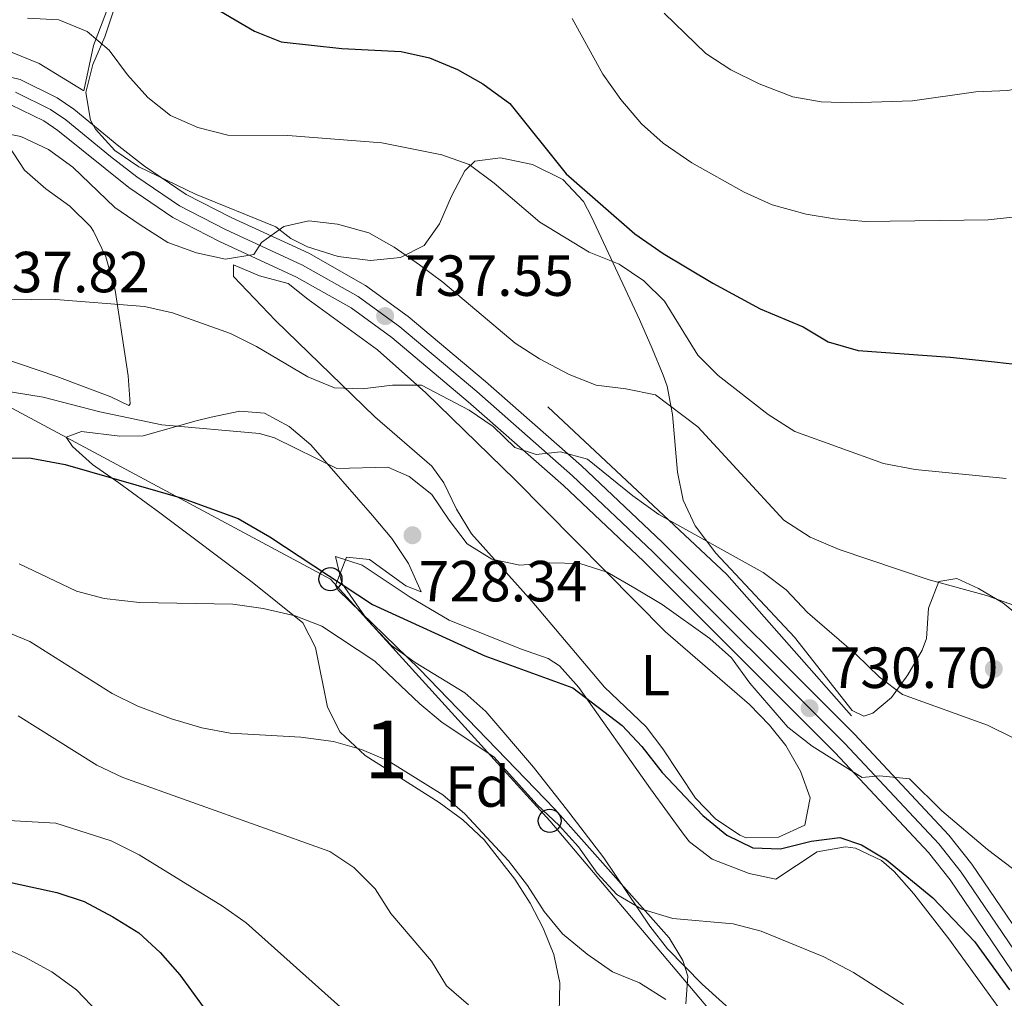
# Model space of a CAD drawing. Units: metres. Extents: x 580079 to 586953, y 4733523 to 4738233.
# Drawn here: x 582807 to 582977, y 4734477 to 4734646 of the extents above; entities that cross this region are included whole.
import ezdxf
from ezdxf.enums import TextEntityAlignment as Align

# ---------------------------------------------------------------- set-up
doc = ezdxf.new("R2010")
doc.units = ezdxf.units.M
doc.header["$MEASUREMENT"] = 0
for name, pattern in [('DGN Style 3', [120.1361, 85.8115, -34.3246]), ('DGN Style 4', [137.3842115, 68.6492, -34.3246, 0.0858115, -34.3246]), ('DGN Style 5', [60.06805, 25.74345, -34.3246])]:
    doc.linetypes.add(name, pattern=pattern)
for name, color, linetype, lineweight in [('Nivel 16', 7, 'Continuous', 0), ('Nivel 21', 7, 'Continuous', 0), ('Nivel 22', 7, 'Continuous', 0), ('Nivel 23', 7, 'Continuous', 0), ('Nivel 33', 7, 'Continuous', 0), ('Nivel 35', 7, 'Continuous', 0), ('Nivel 36', 7, 'Continuous', 0), ('Nivel 37', 7, 'Continuous', 0), ('Nivel 4', 7, 'Continuous', 0), ('Nivel 41', 7, 'Continuous', 0), ('Nivel 48', 7, 'Continuous', 0), ('Nivel 5', 7, 'Continuous', 0), ('Nivel 54', 7, 'Continuous', 0), ('Nivel 57', 7, 'Continuous', 0), ('Nivel 7', 7, 'Continuous', 0)]:
    doc.layers.add(name, color=color, linetype=linetype, lineweight=lineweight)
doc.styles.add('Style-Arial', font='txt')
doc.styles.add('Style-Arial Narrow', font='txt')

# ---------------------------------------------------------------- blocks, each defined once
blk = doc.blocks.new('5PATER')
at = {"layer": 'Nivel 7', "linetype": 'Continuous', "lineweight": 0}
h = blk.add_hatch(color=51, dxfattribs=at)
edge = h.paths.add_edge_path()
edge.add_ellipse((-0.01978152990341187, -0.02315732836723328), major_axis=(-10.95721237083332, -11.1070035509114), ratio=0.9994222409660316, start_angle=0, end_angle=360)
blk = doc.blocks.new('5PTT')
at = {"layer": 'Nivel 33', "color": 7, "linetype": 'Continuous', "lineweight": 30}
blk.add_circle((-0.009835422039031982, -0.04918083548545837, -3.055657271033851e-05), 19.94981429859968, dxfattribs=at)
blk = doc.blocks.new('5PATER_1')
at = {"layer": 'Nivel 7', "linetype": 'Continuous', "lineweight": 0}
h = blk.add_hatch(color=7, dxfattribs=at)
edge = h.paths.add_edge_path()
edge.add_ellipse((0.02187025547027588, 0.0348031222820282), major_axis=(-10.95721237083332, -11.1070035509114), ratio=0.9994222409660316, start_angle=0, end_angle=360)

msp = doc.modelspace()

# ---------------------------------------------------------------- linework, layer by layer
at = {"layer": 'Nivel 16', "color": 1, "linetype": 'Continuous', "lineweight": 13, "extrusion": (0.4168750209384144, 0.3247010839886744, 0.8489902372667052), "elevation": 1780945.250722353, "flags": 128}
msp.add_lwpolyline([(3377046.469936671, -2860035.746095825), (3377004.5928472, -2860043.505243808), (3376972.024514869, -2860045.889762461)], dxfattribs=at)
at = {"layer": 'Nivel 21', "color": 7, "linetype": 'Continuous', "lineweight": 13}
for points in [[(582800.2699999996, 4734637.66, 742.72), (582807, 4734636.029999999, 742.44), (582813.4499999993, 4734632.869999999, 742.0600000000001), (582816.3299999982, 4734630.91, 741.86), (582824.1000000015, 4734624.52, 741.51), (582828.5399999991, 4734621.07, 741.04), (582835.7699999996, 4734616.17, 740.53), (582843.5399999991, 4734612.189999999, 740.07), (582856.9499999993, 4734605.98, 738.82), (582866.7800000012, 4734600.42, 737.95), (582874.1499999985, 4734595.07, 737.33), (582887.5300000012, 4734583.790000001, 736.35), (582904.1499999985, 4734569.210000001, 734.63), (582918.0899999999, 4734556, 733.41), (582951.3900000006, 4734522.790000001, 730.09), (582967.7399999984, 4734505.34, 728.37), (582971.6900000013, 4734500.310000001, 728.02), (582984.7899999991, 4734481.02, 726.22)], [(582805.4200000018, 4734631.67, 742.44), (582811.1099999994, 4734628.880000001, 742.0600000000001), (582813.5500000007, 4734627.210000001, 741.86), (582825.8200000003, 4734617.34, 741.04), (582833.4200000018, 4734612.189999999, 740.53), (582841.5199999996, 4734608.040000001, 740.07), (582854.8500000015, 4734601.869999999, 738.82), (582864.2800000012, 4734596.529999999, 737.95), (582871.3099999987, 4734591.43, 737.33), (582884.5199999996, 4734580.300000001, 736.35), (582901.0399999991, 4734565.790000001, 734.63), (582914.879999999, 4734552.689999999, 733.41), (582948.0799999982, 4734519.58, 730.09), (582964.2300000004, 4734502.34, 728.37), (582967.9600000009, 4734497.58, 728.02), (582981.0700000003, 4734478.290000001, 726.22)]]:
    msp.add_polyline3d(points, dxfattribs=at)
at = {"layer": 'Nivel 22', "color": 30, "linetype": 'DGN Style 5', "lineweight": 30, "elevation": 750, "flags": 128}
msp.add_lwpolyline([(582975.120000001, 4734587.23), (582993.6999999993, 4734585.23), (582994.1999999993, 4734585.25)], dxfattribs=at)
at = {"layer": 'Nivel 23', "color": 7, "linetype": 'DGN Style 4', "lineweight": 0}
msp.add_polyline3d([(582806.2100000009, 4734633.85, 742.44), (582812.2800000012, 4734630.880000001, 742.0600000000001), (582814.9400000013, 4734629.060000001, 741.86), (582822.6600000001, 4734622.720000001, 741.4300000000001), (582827.1799999997, 4734619.210000001, 741.04), (582834.6000000015, 4734614.18, 740.53), (582842.5300000012, 4734610.109999999, 740.07), (582855.8999999985, 4734603.93, 738.82), (582865.5300000012, 4734598.48, 737.95), (582872.7300000004, 4734593.25, 737.33), (582886.0199999996, 4734582.050000001, 736.35), (582902.6000000015, 4734567.5, 734.63), (582916.4899999984, 4734554.35, 733.41), (582949.7300000004, 4734521.189999999, 730.09), (582965.9899999984, 4734503.84, 728.37), (582969.8299999982, 4734498.939999999, 728.02), (582982.9299999997, 4734479.65, 726.22)], dxfattribs=at)
at = {"layer": 'Nivel 33', "color": 7, "linetype": 'Continuous', "lineweight": 0}
msp.add_polyline3d([(582598.3200000003, 4734653.060000001, 746.71), (582650.4800000004, 4734643.279999999, 745.11), (582694.5799999982, 4734629.040000001, 742.5500000000001), (582744.370000001, 4734609.92, 740.78), (582797.6499999985, 4734583.41, 730.22), (582860.7100000009, 4734549.609999999, 724.78), (582898.6499999985, 4734507.800000001, 719.74), (582929.4699999988, 4734471.33, 715.96), (582962.6600000001, 4734436.189999999, 713.75), (583006.1900000013, 4734399.49, 710.38), (583045.5500000007, 4734372.359999999, 705.36), (583085.379999999, 4734311.869999999, 692.42), (583113.7600000016, 4734270.720000001, 686.01), (583145.0599999987, 4734219.57, 676.9300000000001), (583176.8299999982, 4734175.09, 670), (583201.0100000016, 4734135.060000001, 679.75), (583183.9299999997, 4734050.41, 680.99), (583153.1099999994, 4733970.35, 666.52), (583127.9800000004, 4733905.859999999, 658.84)], dxfattribs=at)
at = {"layer": 'Nivel 35', "color": 92, "linetype": 'DGN Style 3', "lineweight": 0}
for points in [[(582914.2100000009, 4734594.529999999, 744.53), (582905.8900000006, 4734612.290000001, 748.47), (582904.5300000012, 4734614.92, 748.98), (582900.9499999993, 4734618.75, 749.69), (582895.6999999993, 4734621.34, 750.22), (582890.1600000001, 4734622.470000001, 750.45), (582885.6700000018, 4734621.91, 750.28), (582883.9400000013, 4734620.25, 748.98), (582881.6400000006, 4734615.869999999, 747.92), (582879.6000000015, 4734611.09, 747.0500000000001), (582876.9499999993, 4734607.33, 746.41), (582872.8399999999, 4734605.27, 745.9), (582867.629999999, 4734604.710000001, 745.47), (582862.0199999996, 4734605.41, 745.17), (582856.7199999988, 4734607.08, 745.07), (582853.8599999994, 4734608.52, 745.13), (582851.2600000016, 4734610.529999999, 745.77), (582837.379999999, 4734616.189999999, 745.74), (582827.5500000007, 4734620.949999999, 746.44), (582823.379999999, 4734623.76, 746.89), (582820.0700000003, 4734627.470000001, 747.46), (582819.1900000013, 4734629.029999999, 747.69), (582818.3599999994, 4734633.810000001, 748.46), (582819.6099999994, 4734638.619999999, 749.33), (582821.6900000013, 4734643.449999999, 750.28), (582823.3099999987, 4734648.279999999, 751.27)], [(582981.0300000012, 4734542.300000001, 746.12), (582977.0599999987, 4734545.49, 746.65), (582972.8599999994, 4734547.970000001, 746.72), (582969.0899999999, 4734549.73, 746.41), (582966.0199999996, 4734549.18, 745.13), (582964.2300000004, 4734544.57, 744.8000000000001), (582963.8299999982, 4734539.359999999, 744.8000000000001), (582963.120000001, 4734537.34, 744.49), (582960.620000001, 4734533.029999999, 742.42), (582957.8200000003, 4734529.109999999, 739.47), (582954.5599999987, 4734526.439999999, 737.1800000000001), (582953.0399999991, 4734525.91, 736.8000000000001), (582950.9699999988, 4734526.9, 736.8000000000001), (582941.0399999991, 4734539.57, 738.08), (582927.3900000006, 4734554.09, 739.03), (582923.8299999982, 4734558.800000001, 739.36), (582921.7399999984, 4734563.279999999, 739.91), (582920.75, 4734568.09, 740.78), (582919.9100000001, 4734578.08, 742.8000000000001), (582918.9699999988, 4734582.970000001, 743.61), (582918.3099999987, 4734584.869999999, 743.85), (582916.3900000006, 4734589.49, 743.8100000000001), (582914.2100000009, 4734594.529999999, 744.53)], [(582900.2699999996, 4734474.619999999, 716.1), (582900.4100000001, 4734479.77, 716.67), (582899.3900000006, 4734484.689999999, 717.33), (582897.5399999991, 4734489.210000001, 718.22), (582895.2699999996, 4734493.540000001, 719.26), (582892.629999999, 4734497.689999999, 720.33), (582887.3000000007, 4734504.51, 721.8100000000001), (582883.6499999985, 4734507.98, 722.26), (582879.5199999996, 4734510.939999999, 722.46), (582866.7199999988, 4734519.07, 722.66), (582862.4100000001, 4734523.109999999, 723.09), (582860.2300000004, 4734527.470000001, 723.67), (582858.1099999994, 4734537.76, 724.91), (582855.9100000001, 4734542.060000001, 725.5), (582847.1400000006, 4734549.109999999, 726.64), (582831.1600000001, 4734561.060000001, 728.49), (582824.0899999999, 4734566.25, 729.62), (582819.5500000007, 4734569.449999999, 730.6), (582816.0500000007, 4734572.57, 731.59), (582814.9800000004, 4734574.189999999, 732.07), (582817.620000001, 4734575.15, 732.62), (582824.2800000012, 4734574.35, 733), (582828.3099999987, 4734574.390000001, 733.35), (582837.4800000004, 4734576.99, 736.99), (582840.0599999987, 4734577.65, 737.2), (582845.0300000012, 4734578.67, 736.54), (582849.2800000012, 4734578.300000001, 735.91), (582853.5500000007, 4734576, 735.1800000000001), (582857.3000000007, 4734572.859999999, 734.45), (582868, 4734560.630000001, 732.07), (582871.3599999994, 4734556.609999999, 731), (582874.2300000004, 4734552.290000001, 729.63), (582876.4100000001, 4734547.42, 728.22), (582873.7300000004, 4734548.449999999, 728.2), (582867.4800000004, 4734552.99, 728.84), (582863.5, 4734553.380000001, 728.86), (582861.6099999994, 4734548.51, 727.71), (582862.0399999991, 4734547.720000001, 727.58), (582876.0899999999, 4734534.08, 726.3000000000001), (582899.5300000012, 4734509.82, 725.02), (582919.3500000015, 4734487.550000001, 723.74), (582921.6799999997, 4734483.609999999, 721.47), (582922.5300000012, 4734480.93, 719.89)], [(582922.5300000012, 4734480.93, 719.89), (582922.2300000004, 4734476.119999999, 718.75)]]:
    msp.add_polyline3d(points, dxfattribs=at)
at = {"layer": 'Nivel 36', "color": 92, "linetype": 'Continuous', "lineweight": 0}
for points in [[(582782.8200000003, 4734640.199999999, 745.34), (582784.2399999984, 4734648.17, 747.27), (582783.3900000006, 4734653.540000001, 747.91), (582784.6000000015, 4734658.43, 748.23), (582788.2699999996, 4734661.9, 749.14), (582792.6499999985, 4734664.050000001, 750.11), (582797.7199999988, 4734666.130000001, 750.54), (582802.4800000004, 4734667.619999999, 750.6800000000001), (582807.2800000012, 4734668.73, 750.49), (582812.4499999993, 4734669.279999999, 750.07), (582817.4200000018, 4734668.140000001, 749.65), (582819.0799999982, 4734667.15, 749.51), (582822.2699999996, 4734663.140000001, 749.11), (582823.0199999996, 4734660.800000001, 748.87), (582823.7199999988, 4734655.890000001, 747.88), (582823.1700000018, 4734651.060000001, 746.62), (582819.6900000013, 4734641.91, 744.52), (582818.0399999991, 4734634.060000001, 743.42), (582810.2800000012, 4734638.82, 744.0600000000001), (582805.629999999, 4734640.699999999, 744.42), (582801.7800000012, 4734641.26, 744.7), (582796.7800000012, 4734641.369999999, 745.03), (582791.7800000012, 4734641.199999999, 745.27), (582782.8200000003, 4734640.199999999, 745.34)], [(582803.0500000007, 4734627.49, 739.38), (582807.7699999996, 4734620.380000001, 737.32), (582811.4899999984, 4734617.140000001, 737.33), (582815.6099999994, 4734614.109999999, 737.96), (582819.1700000018, 4734610.59, 738), (582819.7199999988, 4734609.790000001, 737.84), (582821.870000001, 4734605.390000001, 736.7), (582823.4600000009, 4734599.59, 735.27), (582825.7300000004, 4734584.75, 732.2), (582826.0300000012, 4734579.92, 730.72), (582825.8099999987, 4734579.630000001, 730.66), (582822.7100000009, 4734581.119999999, 730.66), (582813.370000001, 4734584.640000001, 731.5), (582800.5399999991, 4734588.99, 732.71)], [(582856.8200000003, 4734598.040000001, 737.32), (582868.8299999982, 4734589.27, 735.4), (582877.1999999993, 4734581.84, 734.23), (582892.6700000018, 4734566.779999999, 732.2), (582918.6999999993, 4734540.5, 729.63), (582933.25, 4734527.9, 728.1), (582936.6700000018, 4734524.35, 727.85), (582939.5100000016, 4734520.82, 727.58), (582942.0599999987, 4734516.4, 727.1), (582943.6999999993, 4734511.790000001, 726.57), (582942.7899999991, 4734507.02, 726.04), (582938.2199999988, 4734504.970000001, 725.54), (582932.6499999985, 4734504.869999999, 725.53), (582931.5300000012, 4734505.310000001, 725.53), (582927.3399999999, 4734508.140000001, 725.53), (582923.8599999994, 4734511.720000001, 725.53), (582918.2399999984, 4734520.25, 726.1), (582915.3500000015, 4734524.050000001, 726.5600000000001), (582908.1600000001, 4734530.939999999, 727.5), (582895.5399999991, 4734545.800000001, 729.12), (582885.1099999994, 4734557.439999999, 731.6800000000001), (582882.5300000012, 4734561.699999999, 732.08), (582880.3599999994, 4734566.27, 732.39), (582878.2699999996, 4734569.130000001, 732.71), (582868.3999999985, 4734577.699999999, 734.25), (582851.2300000004, 4734594.369999999, 737.32), (582843.9400000013, 4734601.949999999, 738.86), (582843.9100000001, 4734604, 738.86), (582848.4100000001, 4734602.060000001, 737.86), (582853.379999999, 4734600.74, 737.34), (582856.8200000003, 4734598.040000001, 737.32)], [(582936.1700000018, 4734469.49, 716.82), (582925.0399999991, 4734479.51, 718.13), (582919.0100000016, 4734485.640000001, 718.87), (582915.9699999988, 4734489.59, 718.98), (582908, 4734501.369999999, 718.87), (582901.9899999984, 4734509.310000001, 720), (582895.8299999982, 4734517.09, 721.46), (582887.620000001, 4734526.710000001, 722.97), (582883.9400000013, 4734529.949999999, 723.34), (582875.370000001, 4734535.16, 724.0600000000001), (582871.2600000016, 4734538.1, 724.4300000000001), (582867.1499999985, 4734542.49, 724.89), (582862.6799999997, 4734548.9, 725.53), (582861.5799999982, 4734553.5, 726.5600000000001), (582866.2199999988, 4734552.029999999, 726.5600000000001), (582874.5, 4734546.51, 725.53), (582881.2300000004, 4734542.51, 725.53), (582893.6099999994, 4734537.57, 725.02), (582898.370000001, 4734535.869999999, 725.07), (582900.3299999982, 4734534.59, 725.02), (582903.6900000013, 4734530.85, 724.62), (582916.0700000003, 4734513.32, 722.5600000000001), (582921.9699999988, 4734505.26, 721.95), (582922.8299999982, 4734504.16, 721.94), (582926.7399999984, 4734501.18, 721.94), (582933.1700000018, 4734498.67, 721.94), (582937.8000000007, 4734497.710000001, 721.94), (582944.9100000001, 4734502.439999999, 723.99), (582949.8500000015, 4734503.310000001, 724.94), (582951.5599999987, 4734503.050000001, 725.02), (582956.0799999982, 4734500.949999999, 724.72), (582958.2899999991, 4734499.050000001, 724.51), (582961.6499999985, 4734495.189999999, 724.14), (582967.7300000004, 4734487.390000001, 723.44), (582973.9800000004, 4734478.77, 722.46), (582976.9400000013, 4734474.65, 721.74)]]:
    msp.add_polyline3d(points, dxfattribs=at)
at = {"layer": 'Nivel 4', "color": 30, "linetype": 'Continuous', "lineweight": 30, "flags": 128}
for points, elevation in [([(582838.1999999993, 4734649.92), (582847.5599999987, 4734644.41), (582852.2100000009, 4734642.550000001), (582862.7100000009, 4734641.41), (582872.9499999993, 4734640.890000001), (582877.8299999982, 4734639.77), (582882.6900000013, 4734637.77), (582887.1000000015, 4734635.279999999), (582891.7699999996, 4734631.9), (582901.5, 4734619.74), (582913.4100000001, 4734609.369999999), (582918.3099999987, 4734605.949999999), (582926.870000001, 4734600.779999999), (582935.1000000015, 4734596.380000001), (582942.4899999984, 4734593.27), (582946.8299999982, 4734590.640000001), (582952.0300000012, 4734589.18), (582967.9800000004, 4734588), (582975.120000001, 4734587.23)], 750), ([(582803.4899999984, 4734570.609999999), (582808.8999999985, 4734570.540000001), (582814.8099999987, 4734569.449999999), (582835.0599999987, 4734563.630000001), (582844.7699999996, 4734560.109999999), (582850.2100000009, 4734556.939999999), (582868, 4734545.24), (582887.4200000018, 4734536.32), (582902.6700000018, 4734530.790000001), (582911.1900000013, 4734524.310000001), (582914.5799999982, 4734520.630000001), (582918.1000000015, 4734516.140000001), (582925.1400000006, 4734508.720000001), (582929.2899999991, 4734505.290000001), (582933.8000000007, 4734503.119999999), (582938.6000000015, 4734502.939999999), (582943.8900000006, 4734504.300000001), (582948.8500000015, 4734504.92), (582952.629999999, 4734503.619999999), (582956.9100000001, 4734501.029999999), (582964.9400000013, 4734494.460000001), (582972.1799999997, 4734486.91), (582978.2199999988, 4734478.529999999)], 725), ([(582763.0899999999, 4734485.09), (582757.379999999, 4734494.01), (582755.2300000004, 4734498.68), (582755.9299999997, 4734501.449999999), (582758.4299999997, 4734504.51), (582761.7100000009, 4734505.83), (582766.6700000018, 4734506.439999999), (582777.6900000013, 4734506.540000001), (582782.629999999, 4734505.800000001), (582787.8299999982, 4734504.130000001), (582797.7600000016, 4734499.52), (582802.4400000013, 4734497.76), (582813.3500000015, 4734495.380000001), (582818.1099999994, 4734493.85), (582823.0599999987, 4734491.16), (582827.5700000003, 4734488.4), (582831.2600000016, 4734485.029999999), (582834.6700000018, 4734481.130000001), (582840.6900000013, 4734472.85)], 700)]:
    msp.add_lwpolyline(points, dxfattribs=dict(at, elevation=elevation))
at = {"layer": 'Nivel 5', "color": 30, "linetype": 'Continuous', "lineweight": 0, "flags": 128}
for points, elevation in [([(582918.4400000013, 4734647.49), (582925.6999999993, 4734640.560000001), (582929.9699999988, 4734637.699999999), (582934.9200000018, 4734635.27), (582940.7100000009, 4734633.040000001), (582945.629999999, 4734632.18), (582950.8200000003, 4734631.98), (582961.4400000013, 4734632.33), (582972.4200000018, 4734633.91), (582977.9299999997, 4734634.130000001), (582982.8299999982, 4734635.130000001), (582993.3500000015, 4734638.9), (583003.3500000015, 4734641.77), (583008.0100000016, 4734643.6), (583017.4699999988, 4734650.310000001)], 760), ([(582808.2800000012, 4734646.67), (582813.7300000004, 4734646.35), (582818.6000000015, 4734644.34), (582822.4299999997, 4734641.119999999), (582825.5700000003, 4734636.869999999), (582829.120000001, 4734632.93), (582833.0199999996, 4734629.810000001), (582837.7800000012, 4734627.710000001), (582842.9299999997, 4734626.439999999), (582853.3399999999, 4734626.369999999), (582869.629999999, 4734625.07), (582880.0100000016, 4734623.01), (582884.7300000004, 4734621.34), (582889.0700000003, 4734618.119999999), (582896.9200000018, 4734611.359999999), (582905.4899999984, 4734606.15), (582910.6700000018, 4734604.109999999), (582914.9499999993, 4734601.210000001), (582918.5300000012, 4734597.720000001), (582924.2899999991, 4734588.380000001), (582927.8099999987, 4734584.83), (582936.4699999988, 4734578.08), (582941.0899999999, 4734575.119999999), (582956.4200000018, 4734569.640000001), (582961.879999999, 4734568.58), (582977.629999999, 4734567)], 745), ([(582902.5500000007, 4734646.59), (582907.8299999982, 4734636.98), (582910.9899999984, 4734632.59), (582914.5399999991, 4734628.35), (582918.3000000007, 4734625.050000001), (582923.25, 4734621.619999999), (582932.2899999991, 4734616.540000001), (582937.1600000001, 4734614.34), (582943.0100000016, 4734612.77), (582947.9299999997, 4734611.92), (582953.379999999, 4734611.449999999), (582974.5, 4734611.74), (582986.1499999985, 4734613.02)], 755), ([(582802.25, 4734627.15), (582807.1499999985, 4734626.18), (582811.9400000013, 4734623.92), (582816.1600000001, 4734620.869999999), (582823.4100000001, 4734613.869999999), (582827.7600000016, 4734610.890000001), (582832.5799999982, 4734607.85), (582837.5199999996, 4734606.040000001), (582842.5700000003, 4734604.970000001), (582847.4699999988, 4734605.790000001), (582848.7800000012, 4734607.82), (582852.6400000006, 4734610.630000001), (582856.9899999984, 4734611.57), (582861.9600000009, 4734611.01), (582867.379999999, 4734609.51), (582871.7300000004, 4734607.060000001), (582876.129999999, 4734603.99), (582880.1400000006, 4734600.960000001), (582892.6600000001, 4734590.4), (582896.879999999, 4734587.710000001), (582902.0199999996, 4734585.029999999), (582906.6700000018, 4734583.18), (582911.8000000007, 4734582.550000001), (582916.9899999984, 4734581.48), (582924.3000000007, 4734575.93), (582939.1799999997, 4734559.779999999), (582943.75, 4734556.859999999), (582948.7300000004, 4734554.74), (582964.3200000003, 4734549.460000001), (582974.2399999984, 4734546.779999999), (582978.9400000013, 4734545.08)], 740), ([(582791.2199999988, 4734597.68), (582812.4600000009, 4734598.060000001), (582828.5199999996, 4734596.77), (582833.3999999985, 4734595.67), (582843.4400000013, 4734592.08), (582847.9299999997, 4734589.869999999), (582856.7899999991, 4734584.619999999), (582861.4100000001, 4734582.699999999), (582866.2300000004, 4734582.540000001), (582871.4699999988, 4734583.16), (582876.4699999988, 4734583.16), (582884.7100000009, 4734578.85), (582888.8500000015, 4734576.029999999), (582892.6000000015, 4734572.390000001), (582896.3099999987, 4734571.16), (582900.5399999991, 4734571.630000001), (582905.1999999993, 4734570.35), (582913.0199999996, 4734564.02), (582917.5100000016, 4734560.790000001), (582935.6000000015, 4734550.779999999), (582939.5899999999, 4734547.76), (582943.2899999991, 4734543.82), (582951.6799999997, 4734536.57), (582955.6999999993, 4734532.66), (582959.6900000013, 4734529.65), (582974.4400000013, 4734524.34), (582978.9800000004, 4734522.119999999)], 735), ([(582800.6999999993, 4734582.77), (582811.0100000016, 4734581.109999999), (582820.8299999982, 4734578.560000001), (582831.5100000016, 4734576.310000001), (582848.4499999993, 4734574.83), (582851.0399999991, 4734574.050000001), (582861.8000000007, 4734568.77), (582870.6700000018, 4734568.960000001), (582874.3299999982, 4734567.34), (582878.2699999996, 4734564.27), (582881.2300000004, 4734559.779999999), (582884.379999999, 4734555.73), (582888.620000001, 4734553.07), (582893.5100000016, 4734552.029999999), (582898.6099999994, 4734552.439999999), (582903.8500000015, 4734552.32), (582908.620000001, 4734550.800000001), (582913.3900000006, 4734548.029999999), (582918.1400000006, 4734545.210000001), (582926.3599999994, 4734539.35), (582930.1099999994, 4734535.98), (582933.2699999996, 4734531.59), (582939.870000001, 4734524), (582944.0599999987, 4734520.699999999), (582952.7300000004, 4734515.279999999), (582955.75, 4734515.59), (582960.9400000013, 4734515.060000001), (582966.4899999984, 4734509.52), (582974.4299999997, 4734502.83), (582987.1400000006, 4734493.140000001)], 730), ([(582806.8200000003, 4734552.27), (582816.7399999984, 4734547.550000001), (582821.5700000003, 4734546.26), (582827.6600000001, 4734545.57), (582843.8000000007, 4734545.27), (582849.0500000007, 4734544.540000001), (582854.5799999982, 4734543.279999999), (582859.2399999984, 4734541.460000001), (582868.4100000001, 4734535.42), (582876.1799999997, 4734528.01), (582880.0300000012, 4734524.810000001), (582888.9899999984, 4734518.890000001), (582896.4699999988, 4734510.57), (582900.2899999991, 4734506.99), (582903.6499999985, 4734503.290000001), (582906.870000001, 4734498.76), (582910.2800000012, 4734495.050000001), (582914.6000000015, 4734492.52), (582919.9600000009, 4734490.890000001), (582930.3900000006, 4734489.970000001), (582935.2199999988, 4734488.68), (582946.0700000003, 4734484.290000001), (582951.2100000009, 4734481.540000001), (582959.8999999985, 4734476.029999999)], 720), ([(582804.0700000003, 4734540.710000001), (582808.6999999993, 4734538.83), (582822.9200000018, 4734529.84), (582827.3999999985, 4734527.630000001), (582833.1999999993, 4734525.42), (582838.4600000009, 4734523.890000001), (582843.379999999, 4734522.960000001), (582855.5599999987, 4734522.26), (582861.2199999988, 4734521.540000001), (582866.0799999982, 4734520.130000001), (582870.6900000013, 4734518.189999999), (582880.1700000018, 4734512.279999999), (582883.9600000009, 4734509.01), (582891.5, 4734500.890000001), (582894.7899999991, 4734496.630000001), (582897.6799999997, 4734492.109999999), (582900.8500000015, 4734488.24), (582905.120000001, 4734484.710000001), (582909.5300000012, 4734481.66), (582914.1700000018, 4734479.779999999), (582918.7600000016, 4734476.9)], 715), ([(582806.6600000001, 4734525.98), (582820.2899999991, 4734517.449999999), (582824.7899999991, 4734515.27), (582860.5799999982, 4734502.460000001), (582864.75, 4734499.710000001), (582868.4499999993, 4734496.02), (582871.1499999985, 4734491.76), (582878.1999999993, 4734483.5), (582880.8200000003, 4734479.23), (582884.5899999999, 4734475.960000001)], 710), ([(582757.379999999, 4734472.689999999), (582756.7699999996, 4734477.66), (582755.4800000004, 4734482.49), (582753.3900000006, 4734487.83), (582751.9800000004, 4734492.619999999), (582746.7300000004, 4734501.970000001), (582743.2899999991, 4734511.83), (582744.1099999994, 4734515.380000001), (582746.5, 4734517.16), (582751.4499999993, 4734518.710000001), (582756.4499999993, 4734518.689999999), (582767.4600000009, 4734517.880000001), (582772.3099999987, 4734516.66), (582786.9200000018, 4734510.91), (582791.6900000013, 4734509.4), (582797.8500000015, 4734508.25), (582813.1900000013, 4734507.4), (582822.7699999996, 4734504.359999999), (582827.629999999, 4734501.92), (582842.0300000012, 4734493.050000001), (582846.1099999994, 4734490.15), (582870.0899999999, 4734468.73)], 705), ([(582772.0199999996, 4734477.01), (582768.0300000012, 4734492.01), (582768.5, 4734496.65), (582770.4899999984, 4734498.43), (582774.6400000006, 4734499.5), (582780.1600000001, 4734498.98), (582784.7100000009, 4734496.92), (582789.5700000003, 4734494.15), (582798.2100000009, 4734488.560000001), (582807.9400000013, 4734484.140000001), (582812.4800000004, 4734481.65), (582816.7600000016, 4734478.550000001), (582824.2699999996, 4734470.74)], 695)]:
    msp.add_lwpolyline(points, dxfattribs=dict(at, elevation=elevation))
at = {"layer": 'Nivel 54', "color": 9, "linetype": 'Continuous', "lineweight": 0}
for points in [[(582984.7899999991, 4734481.02, 726.22), (582971.6900000013, 4734500.310000001, 728.02), (582967.7399999984, 4734505.34, 728.37), (582951.3900000006, 4734522.790000001, 730.09), (582918.0899999999, 4734556, 733.41), (582904.1499999985, 4734569.210000001, 734.63), (582887.5300000012, 4734583.790000001, 736.35), (582874.1499999985, 4734595.07, 737.33), (582866.7800000012, 4734600.42, 737.95), (582856.9499999993, 4734605.98, 738.82), (582843.5399999991, 4734612.189999999, 740.07), (582835.7699999996, 4734616.17, 740.53), (582828.5399999991, 4734621.07, 741.04), (582824.1000000015, 4734624.52, 741.51), (582816.3299999982, 4734630.91, 741.86), (582813.4499999993, 4734632.869999999, 742.0600000000001), (582807, 4734636.029999999, 742.44), (582800.2699999996, 4734637.66, 742.72)], [(582805.4200000018, 4734631.67, 742.44), (582811.1099999994, 4734628.880000001, 742.0600000000001), (582813.5500000007, 4734627.210000001, 741.86), (582825.8200000003, 4734617.34, 741.04), (582833.4200000018, 4734612.189999999, 740.53), (582841.5199999996, 4734608.040000001, 740.07), (582854.8500000015, 4734601.869999999, 738.82), (582864.2800000012, 4734596.529999999, 737.95), (582871.3099999987, 4734591.43, 737.33), (582884.5199999996, 4734580.300000001, 736.35), (582901.0399999991, 4734565.790000001, 734.63), (582914.879999999, 4734552.689999999, 733.41), (582948.0799999982, 4734519.58, 730.09), (582964.2300000004, 4734502.34, 728.37), (582967.9600000009, 4734497.58, 728.02), (582981.0700000003, 4734478.290000001, 726.22)]]:
    msp.add_polyline3d(points, dxfattribs=at)
at = {"layer": 'Nivel 57', "color": 92, "linetype": 'DGN Style 3', "lineweight": 0}
for points in [[(582823.3099999987, 4734648.279999999, 751.27), (582821.6900000013, 4734643.449999999, 750.28), (582819.6099999994, 4734638.619999999, 749.33), (582818.3599999994, 4734633.810000001, 748.46), (582819.1900000013, 4734629.029999999, 747.69), (582820.0700000003, 4734627.470000001, 747.46), (582823.379999999, 4734623.76, 746.89), (582827.5500000007, 4734620.949999999, 746.44), (582837.379999999, 4734616.189999999, 745.74), (582851.2600000016, 4734610.529999999, 745.77), (582853.8599999994, 4734608.52, 745.13), (582856.7199999988, 4734607.08, 745.07), (582862.0199999996, 4734605.41, 745.17), (582867.629999999, 4734604.710000001, 745.47), (582872.8399999999, 4734605.27, 745.9), (582876.9499999993, 4734607.33, 746.41), (582879.6000000015, 4734611.09, 747.0500000000001), (582881.6400000006, 4734615.869999999, 747.92), (582883.9400000013, 4734620.25, 748.98), (582885.6700000018, 4734621.91, 750.28), (582890.1600000001, 4734622.470000001, 750.45), (582895.6999999993, 4734621.34, 750.22), (582900.9499999993, 4734618.75, 749.69), (582904.5300000012, 4734614.92, 748.98), (582905.8900000006, 4734612.290000001, 748.47), (582914.2100000009, 4734594.529999999, 744.53), (582916.3900000006, 4734589.49, 743.8100000000001), (582918.3099999987, 4734584.869999999, 743.85), (582918.9699999988, 4734582.970000001, 743.61), (582919.9100000001, 4734578.08, 742.8000000000001), (582920.75, 4734568.09, 740.78), (582921.7399999984, 4734563.279999999, 739.91), (582923.8299999982, 4734558.800000001, 739.36), (582927.3900000006, 4734554.09, 739.03), (582941.0399999991, 4734539.57, 738.08), (582950.9699999988, 4734526.9, 736.8000000000001), (582953.0399999991, 4734525.91, 736.8000000000001), (582954.5599999987, 4734526.439999999, 737.1800000000001), (582957.8200000003, 4734529.109999999, 739.47), (582960.620000001, 4734533.029999999, 742.42), (582963.120000001, 4734537.34, 744.49), (582963.8299999982, 4734539.359999999, 744.8000000000001), (582964.2300000004, 4734544.57, 744.8000000000001), (582966.0199999996, 4734549.18, 745.13), (582969.0899999999, 4734549.73, 746.41), (582972.8599999994, 4734547.970000001, 746.72), (582977.0599999987, 4734545.49, 746.65), (582981.0300000012, 4734542.300000001, 746.12)], [(582922.2300000004, 4734476.119999999, 718.75), (582922.5300000012, 4734480.93, 719.89), (582921.6799999997, 4734483.609999999, 721.47), (582919.3500000015, 4734487.550000001, 723.74), (582899.5300000012, 4734509.82, 725.02), (582876.0899999999, 4734534.08, 726.3000000000001), (582862.0399999991, 4734547.720000001, 727.58), (582861.6099999994, 4734548.51, 727.71), (582863.5, 4734553.380000001, 728.86), (582867.4800000004, 4734552.99, 728.84), (582873.7300000004, 4734548.449999999, 728.2), (582876.4100000001, 4734547.42, 728.22), (582874.2300000004, 4734552.290000001, 729.63), (582871.3599999994, 4734556.609999999, 731), (582868, 4734560.630000001, 732.07), (582857.3000000007, 4734572.859999999, 734.45), (582853.5500000007, 4734576, 735.1800000000001), (582849.2800000012, 4734578.300000001, 735.91), (582845.0300000012, 4734578.67, 736.54), (582840.0599999987, 4734577.65, 737.2), (582837.4800000004, 4734576.99, 736.99), (582828.3099999987, 4734574.390000001, 733.35), (582824.2800000012, 4734574.35, 733), (582817.620000001, 4734575.15, 732.62), (582814.9800000004, 4734574.189999999, 732.07), (582816.0500000007, 4734572.57, 731.59), (582819.5500000007, 4734569.449999999, 730.6), (582824.0899999999, 4734566.25, 729.62), (582831.1600000001, 4734561.060000001, 728.49), (582847.1400000006, 4734549.109999999, 726.64), (582855.9100000001, 4734542.060000001, 725.5), (582858.1099999994, 4734537.76, 724.91), (582860.2300000004, 4734527.470000001, 723.67), (582862.4100000001, 4734523.109999999, 723.09), (582866.7199999988, 4734519.07, 722.66), (582879.5199999996, 4734510.939999999, 722.46), (582883.6499999985, 4734507.98, 722.26), (582887.3000000007, 4734504.51, 721.8100000000001), (582892.629999999, 4734497.689999999, 720.33), (582895.2699999996, 4734493.540000001, 719.26), (582897.5399999991, 4734489.210000001, 718.22), (582899.3900000006, 4734484.689999999, 717.33), (582900.4100000001, 4734479.77, 716.67), (582900.2699999996, 4734474.619999999, 716.1)]]:
    msp.add_polyline3d(points, dxfattribs=at)

# ---------------------------------------------------------------- block references
at = {"layer": 'Nivel 33', "color": 7, "linetype": 'Continuous', "lineweight": 30, "xscale": 0.1000009313241567, "yscale": 0.1000009313241567, "zscale": 0.1000009313241567}
for p in [(582860.7100000009, 4734549.609999999, 724.78), (582898.6499999985, 4734507.800000001, 719.74)]:
    msp.add_blockref('5PTT', p, dxfattribs=at)
at = {"layer": 'Nivel 7', "color": 7, "linetype": 'Continuous', "lineweight": 0, "xscale": 0.1000009313241567, "yscale": 0.1000009313241567, "zscale": 0.1000009313241567}
for p in [(582870.1700000018, 4734595.109999999, 737.5500000000001), (582943.620000001, 4734527.279999999, 730.7)]:
    msp.add_blockref('5PATER_1', p, dxfattribs=at)
at = {"layer": 'Nivel 7', "color": 51, "linetype": 'Continuous', "lineweight": 0, "xscale": 0.1000009313241567, "yscale": 0.1000009313241567, "zscale": 0.1000009313241567}
for p in [(582874.9100000001, 4734557.199999999, 728.34), (582975.5100000016, 4734534.09, 737.5600000000001)]:
    msp.add_blockref('5PATER', p, dxfattribs=at)

# ---------------------------------------------------------------- texts
at = {"layer": 'Nivel 37', "color": 92, "linetype": 'Continuous', "lineweight": 0}
for s, style, p in [('L', 'Style-Arial Narrow', (582916.9231471047, 4734532.979979999, 728.22)), ('Fd', 'Style-Arial', (582886.1449360214, 4734513.71998, 717.32))]:
    msp.add_text(s, height=6.99996, dxfattribs=dict(at, style=style)).set_placement(p, align=Align.MIDDLE_CENTER)
at = {"layer": 'Nivel 41', "color": 7, "linetype": 'Continuous', "lineweight": 0, "style": 'Style-Arial'}
for s, p in [('737.82', (582800.2699999996, 4734599.23, 737.82)), ('737.55', (582873.6700000018, 4734598.609999999, 737.5500000000001)), ('728.34', (582876, 4734545.76, 728.34)), ('730.70', (582947.120000001, 4734530.779999999, 730.7))]:
    msp.add_text(s, height=6.99996, dxfattribs=at).set_placement(p)
at = {"layer": 'Nivel 48', "color": 92, "linetype": 'Continuous', "lineweight": 0, "style": 'Style-Arial Narrow'}
msp.add_text('1', height=9.99996, dxfattribs=at).set_placement((582870.3451870121, 4734520.13998, 715.74), align=Align.MIDDLE_CENTER)

doc.saveas('drawing.dxf')
